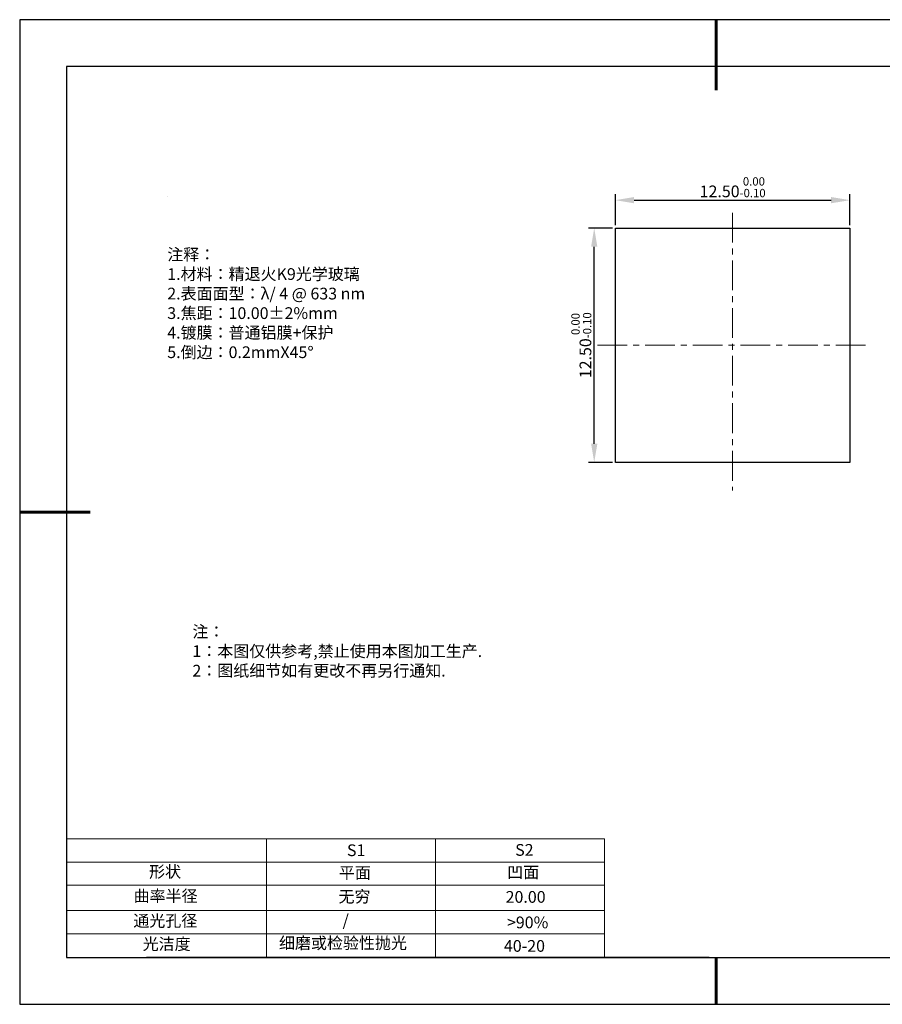
# Model space of a CAD drawing. Units: millimetres. Extents: x 0 to 297, y -2 to 208.
# Drawn here: x 0 to 183, y -2 to 208 of the extents above; entities that cross this region are included whole.
import ezdxf

# ---------------------------------------------------------------- set-up
doc = ezdxf.new("R2010")
doc.units = ezdxf.units.MM
doc.header["$PDSIZE"] = -1
doc.linetypes.add('CENTER', pattern=[10.16, 6.35, -1.27, 1.27, -1.27])
for name, color, linetype in [('1轮廓实线层', 7, 'Continuous'), ('6文字层', 3, 'Continuous'), ('细实线层', 7, 'Continuous')]:
    doc.layers.add(name, color=color, linetype=linetype)
for name, color, linetype, lineweight in [('2细线层', 4, 'Continuous', 15), ('3中心线层', 1, 'CENTER', 9), ('7标注层', 4, 'Continuous', 5), ('粗实线层', 7, 'Continuous', 25)]:
    doc.layers.add(name, color=color, linetype=linetype, lineweight=lineweight)
doc.styles.add('TH-GBD2M', font='calibri.ttf', dxfattribs={"width": 0.8, "height": 2.5})
doc.styles.add('标准', font='txt', dxfattribs={"height": 9.59})
doc.dimstyles.new('透镜标注', dxfattribs={"dimtxt": 2.5, "dimasz": 4, "dimexe": 1.25, "dimexo": 0.625, "dimtad": 1, "dimtoh": 1, "dimlfac": 0.25, "dimzin": 1, "dimdsep": 46, "dimtxsty": 'TH-GBD2M', "dimcen": 2.5, "dimclrt": 256, "dimadec": 0, "dimazin": 0, "dimtm": 1e-09, "dimtfac": 1, "dimtmove": 0, "dimatfit": 3, "dimfxl": 1, "dimtzin": 0, "dimarcsym": 0})

# ---------------------------------------------------------------- blocks, each defined once
blk = doc.blocks.new('*X6')
at = {"layer": '粗实线层', "lineweight": 60}
for p, q in [((0, 105), (0, 90)), ((-148.5, 0), (-133.5, 0)), ((0, -105), (0, -95))]:
    blk.add_line(p, q, dxfattribs=at)
at = {"layer": '粗实线层'}
for p, q in [((-138.5, 95), (-138.5, -95)), ((138.5, 95), (-138.5, 95)), ((-138.5, -95), (138.5, -95))]:
    blk.add_line(p, q, dxfattribs=at)
at = {"layer": '细实线层'}
for p, q in [((148.5, 105), (-148.5, 105)), ((-148.5, 105), (-148.5, -105)), ((-148.5, -105), (148.5, -105))]:
    blk.add_line(p, q, dxfattribs=at)
blk = doc.blocks.new('*D11')
at = {"layer": '7标注层', "color": 0, "lineweight": -2, "transparency": 16777216}
for p, q in [((126.59, 164.38), (126.59, 170.95)), ((176.59, 164.38), (176.59, 170.95)), ((130.59, 169.7), (172.59, 169.7))]:
    blk.add_line(p, q, dxfattribs=at)
at = {"layer": '7标注层', "color": 0, "transparency": 16777216}
for points in [[(130.59, 170.37), (130.59, 169.04), (126.59, 169.7)], [(172.59, 170.37), (172.59, 169.04), (176.59, 169.7)]]:
    blk.add_solid(points, dxfattribs=at)
at = {"layer": 'Defpoints', "color": 0, "transparency": 16777216}
for p in [(176.59, 169.7), (126.59, 163.76), (176.59, 163.76)]:
    blk.add_point(p, dxfattribs=at)
at = {"layer": '7标注层', "transparency": 16777216, "insert": (151.59, 172.46), "char_height": 2.5, "attachment_point": 5, "style": 'TH-GBD2M'}
blk.add_mtext('12.50{}{\\H0.71x;\\C3;\\S 0.00^ -0.10;}', dxfattribs=at)
blk = doc.blocks.new('*D12')
at = {"layer": '7标注层', "color": 0, "lineweight": -2, "transparency": 16777216}
for p, q in [((125.96, 163.76), (120.83, 163.76)), ((122.08, 117.76), (122.08, 159.76)), ((125.96, 113.76), (120.83, 113.76))]:
    blk.add_line(p, q, dxfattribs=at)
at = {"layer": '7标注层', "color": 0, "transparency": 16777216}
for points in [[(121.42, 159.76), (122.75, 159.76), (122.08, 163.76)], [(121.42, 117.76), (122.75, 117.76), (122.08, 113.76)]]:
    blk.add_solid(points, dxfattribs=at)
at = {"layer": 'Defpoints', "color": 0, "transparency": 16777216}
for p in [(122.08, 163.76), (126.59, 163.76), (126.59, 113.76)]:
    blk.add_point(p, dxfattribs=at)
at = {"layer": '7标注层', "transparency": 16777216, "insert": (119.33, 138.76), "char_height": 2.5, "attachment_point": 5, "rotation": 90, "style": 'TH-GBD2M'}
blk.add_mtext('12.50{}{\\H0.71x;\\C3;\\S 0.00^ -0.10;}', dxfattribs=at)

msp = doc.modelspace()

# ---------------------------------------------------------------- linework, layer by layer
at = {"layer": '1轮廓实线层'}
for p, q in [((126.586, 138.756), (126.586, 163.756)), ((126.586, 163.756), (176.586, 163.756)), ((176.586, 163.756), (176.586, 113.756)), ((126.586, 113.756), (126.586, 138.756)), ((176.586, 113.756), (126.586, 113.756)), ((146.597, 8.194), (286.597, 8.194))]:
    msp.add_line(p, q, dxfattribs=at)
at = {"layer": '2细线层'}
for p, q in [((9.597, 33.518), (124.243, 33.518)), ((52.243, 33.518), (52.243, 8.194)), ((88.243, 33.518), (88.243, 8.194)), ((124.243, 33.518), (124.243, 8.194)), ((9.597, 28.518), (124.243, 28.518)), ((9.597, 18.194), (124.243, 18.194)), ((9.597, 13.194), (124.243, 13.194))]:
    msp.add_line(p, q, dxfattribs=at)
at = {"layer": '3中心线层'}
for p, q in [((151.586, 167.011), (151.586, 107.75)), ((122.79, 138.756), (180.528, 138.756))]:
    msp.add_line(p, q, dxfattribs=at)
at = {"layer": '6文字层', "color": 0}
msp.add_line((146.597, 8.194), (26.597, 8.194), dxfattribs=at)
at = {"layer": '7标注层'}
for p, q in [((31.057, 170.495), (31.057, 170.495)), ((9.597, 23.589), (124.243, 23.589))]:
    msp.add_line(p, q, dxfattribs=at)

# ---------------------------------------------------------------- block references
at = {"layer": '粗实线层'}
msp.add_blockref('*X6', (148.097, 103.194), dxfattribs=at)

# ---------------------------------------------------------------- texts
at = {"layer": '6文字层', "color": 3, "insert": (77.77, 147.589), "char_height": 2.5, "attachment_point": 5}
msp.add_mtext_dynamic_manual_height_columns('\\pxsm1,ql;{\\fSimSun|b0|i0|c134|p2;注释：\\fSimSun|b0|i0|c0|p2; \\P\\fSimSun|b0|i0|c134|p2;1.材料：精退火K9光学玻璃\\fSimSun|b0|i0|c0|p2;  \\fSimSun|b0|i0|c134|p2; \\fSimSun|b0|i0|c0|p2;                                              \\P\\fSimSun|b0|i0|c134|p2;2.表面面型：\\fSimSun|b0|i0|c0|p2;λ/ 4 @ 633 nm\\fSimSun|b0|i0|c134|p2;\\P3.焦距：10.00\\fAdobe Pi Std|b0|i0|c134|p0;\\C256;±\\fSimSun|b0|i0|c134|p2;\\C3;2%\\H0.99999x;mm\\fSimSun|b0|i0|c0|p2; \\fSimSun|b0|i0|c134|p2; \\fSimSun|b0|i0|c0|p2;       \\H0.99999x;   \\P\\fSimSun|b0|i0|c134|p2;4.镀膜：普通铝膜+保护\\fSimSun|b0|i0|c0|p2;    \\fSimSun|b0|i0|c134|p2;\\P5.倒边：0.2mm\\f@SimSun|b0|i0|c0|p2;\\C256;X\\f@SimSun|b0|i0|c134|p2;45\\fAdobe Pi Std|b0|i0|c134|p0;\\H1.0833x;°}', width=93.42571, gutter_width=1, heights=[126.523], dxfattribs=at)
at = {"layer": '6文字层', "insert": (36.415, 78.933), "char_height": 2.5, "attachment_point": 1, "style": '标准'}
msp.add_mtext_dynamic_manual_height_columns('\\pxqj;{\\fSimSun|b1|i0|c134|p2;\\C1;注：\\P1：本图仅供参考,禁止使用本图加工生产.\\P2：图纸细节如有更改不再另行通知.}', width=114.67031, gutter_width=1, heights=[0], dxfattribs=at)
at = {"layer": '6文字层', "attachment_point": 1}
for s, width, heights, insert, char_height in [('{\\fSimSun|b0|i0|c0|p2;S1}', 24.72262, [0], (69.368, 32.308), 2.5), ('{\\fSimSun|b0|i0|c0|p2;S2}', 21.29572, [0], (105.229, 32.376), 2.5), ('{\\fSimSun|b0|i0|c134|p2;形状}', 13.96779, [0], (27.177, 27.726), 2.5), ('{\\fSimSun|b0|i0|c134|p2;平面}', 21.8361, [0], (67.636, 27.51), 2.5), ('{\\fSimSun|b0|i0|c134|p2;凹面}', 16.12894, [0], (103.527, 27.602), 2.5), ('{\\fSimSun|b0|i0|c134|p2;曲率半径}', 19.45905, [4.521], (23.88, 22.552), 2.5), ('{\\fSimSun|b0|i0|c134|p2;无穷}', 21.8361, [0], (67.566, 22.429), 2.5), ('{\\fSimSun|b0|i0|c134|p2;20.00}', 16.12894, [0], (103.195, 22.349), 2.5), ('{\\fSimSun|b0|i0|c134|p2;通光孔径}', 15.56923, [0], (23.819, 17.258), 2.5), ('\\pxsm1,ql;{\\fSimSun|b0|i0|c134|p2;\\C3;/}', 25.43244, [0], (68.438, 17.378), 2.5), ('{\\fSimSun|b0|i0|c134|p2;\\C3;>90%}', 25.43244, [0], (103.477, 16.914), 2.5), ('{\\fSimSun|b0|i0|c134|p2;光洁度}', 16.39629, [0], (25.815, 12.309), 2.5), ('{\\fSimSun|b0|i0|c134|p2;\\H1.25x;细磨或检验性抛光}', 31.81334, [0], (54.872, 12.511), 2), ('{\\fSimSun|b0|i0|c134|p2;\\H1.25x;40-20}', 19.16365, [0], (102.833, 11.893), 2)]:
    msp.add_mtext_dynamic_manual_height_columns(s, width=width, gutter_width=17.5, heights=heights, dxfattribs=dict(at, insert=insert, char_height=char_height))

# ---------------------------------------------------------------- dimensions: what is measured, and where the dimension line sits
at = {"layer": '7标注层'}
dim = msp.add_linear_dim(base=(176.586, 169.704), p1=(126.586, 163.756), p2=(176.586, 163.756), text='<>{}{\\H0.71x;\\C3;\\S 0.00^ -0.10;}', dimstyle='透镜标注', override={"dimtm": 0.1}, dxfattribs=at)
dim.commit()
dim.dimension.update_dxf_attribs({"geometry": '*D11', "text_midpoint": (151.586, 169.704), "dimtype": 160})
dim = msp.add_linear_dim(base=(122.084, 163.756), p1=(126.586, 113.756), p2=(126.586, 163.756), angle=90, text='<>{}{\\H0.71x;\\C3;\\S 0.00^ -0.10;}', dimstyle='透镜标注', override={"dimtp": 0, "dimtm": 0.1, "dimtdec": 2, "dimtzin": 0}, dxfattribs=at)
dim.commit()
dim.dimension.update_dxf_attribs({"geometry": '*D12', "text_midpoint": (119.326, 138.756)})

doc.saveas('drawing.dxf')
